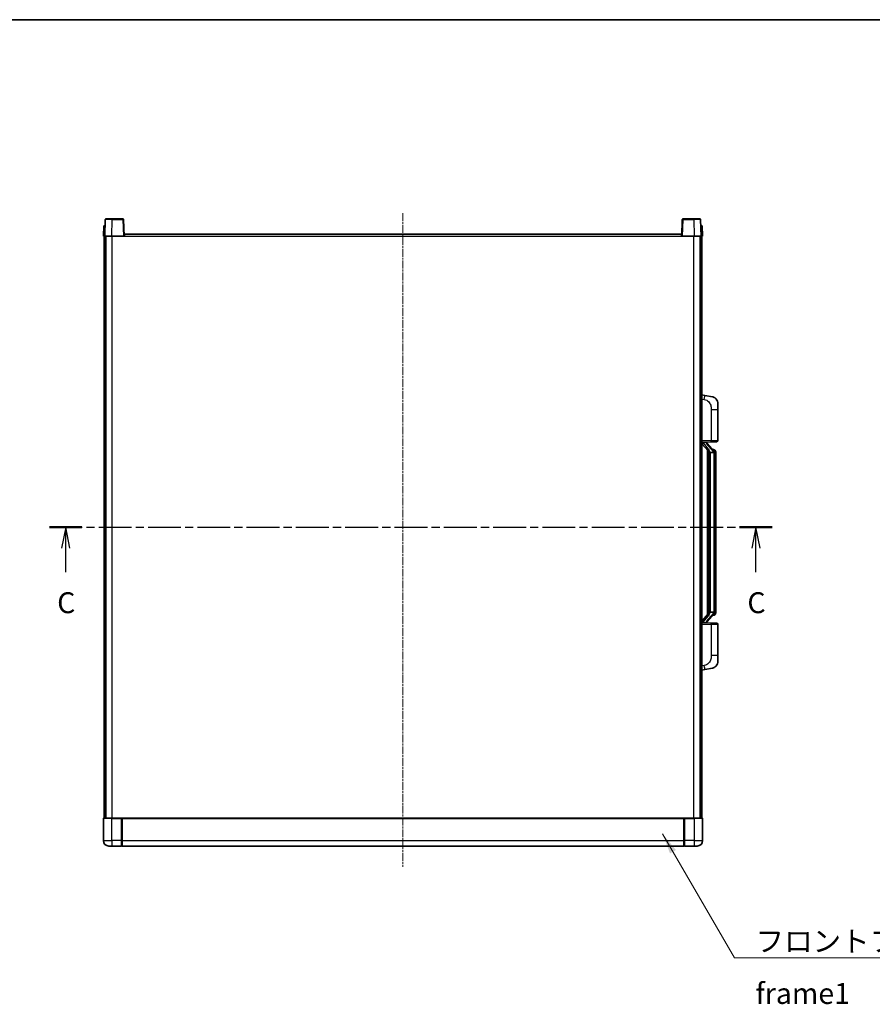
# Model space of a CAD drawing. Units: millimetres. Extents: x 6 to 12393, y 70 to 1756.
# Drawn here: x 2192 to 2804, y 1050 to 1756 of the extents above; entities that cross this region are included whole.
import ezdxf

# ---------------------------------------------------------------- set-up
doc = ezdxf.new("R2010")
doc.units = ezdxf.units.MM
doc.linetypes.add('CHAIN', pattern=[0.3543, 0.2362, -0.0295, 0.0591, -0.0295])
for name, color, linetype, lineweight in [('Border (ISO)', 7, 'Continuous', 35), ('Section Line (ISO)', 7, 'CHAIN', 25), ('Symbol (ISO)', 7, 'Continuous', 18), ('Symbol (ISO) @ 1', 7, 'Continuous', 18), ('Visible (ISO)', 7, 'Continuous', 35), ('Visible Narrow (ISO)', 7, 'Continuous', 25)]:
    doc.layers.add(name, color=color, linetype=linetype, lineweight=lineweight)
doc.layers.add('Centerline (ISO)', color=7, linetype='Continuous', lineweight=18, true_color=0x80ffff)
doc.styles.add('Note Text (TK)', font='MS PGothic.ttf')
doc.dimstyles.new('Default - Method 1b (TK)$7', dxfattribs={"dimscale": 4, "dimtxt": 2.5, "dimasz": 2.5, "dimexe": 1, "dimexo": 1.5, "dimgap": 1, "dimtad": 1, "dimtoh": 1, "dimrnd": 1e-08, "dimdsep": 46, "dimtxsty": 'Note Text (TK)', "dimcen": 0.09, "dimdle": 5, "dimclrd": 256, "dimclre": 100, "dimclrt": 7, "dimadec": 1, "dimazin": 1, "dimtfac": 1, "dimtmove": 0, "dimatfit": 3, "dimfxl": 0, "dimtolj": 1, "dimlwd": -1, "dimlwe": -1, "dimarcsym": 0})

# ---------------------------------------------------------------- blocks, each defined once
blk = doc.blocks.new('図面枠 tk図枠')
at = {"layer": 'Border (ISO)'}
blk.add_line((14.5, 289), (405.5, 289), dxfattribs=at)
blk = doc.blocks.new('2dTransSection2')
at = {"layer": 'Section Line (ISO)', "linetype": 'CHAIN', "ltscale": 16.639032}
blk.add_line((120.02, 228.32), (206.44, 228.32), dxfattribs=at)
at = {"layer": 'Section Line (ISO)', "linetype": 'Continuous', "lineweight": 50}
for p, q in [((120.02, 228.32), (123.91, 228.32)), ((202.55, 228.32), (206.44, 228.32))]:
    blk.add_line(p, q, dxfattribs=at)
at = {"layer": 'Section Line (ISO)', "linetype": 'Continuous'}
for p, q in [((121.96, 228.32), (121.46, 225.82)), ((121.96, 225.82), (121.96, 228.32)), ((122.46, 225.82), (121.96, 228.32)), ((204.5, 228.32), (204, 225.82)), ((204.5, 225.82), (204.5, 228.32)), ((205, 225.82), (204.5, 228.32)), ((121.96, 222.95), (121.96, 225.82)), ((204.5, 222.95), (204.5, 225.82))]:
    blk.add_line(p, q, dxfattribs=at)
at = {"layer": 'Section Line (ISO)', "char_height": 2.5, "attachment_point": 7, "style": 'Note Text (TK)'}
for insert in [(120.94, 217.26), (203.48, 217.26)]:
    blk.add_mtext('C', dxfattribs=dict(at, insert=insert))

msp = doc.modelspace()

# ---------------------------------------------------------------- linework, layer by layer
at = {"layer": 'Centerline (ISO)', "linetype": 'CHAIN', "ltscale": 23.990969}
msp.add_line((2467.2749, 1617.5243), (2467.2749, 1148.5243), dxfattribs=at)
at = {"layer": 'Visible (ISO)'}
for p, q in [((2253.6946, 1613.0417), (2253.2749, 1601.0243)), ((2254.1943, 1613.5243), (2258.6916, 1613.5243)), ((2266.3556, 1613.5243), (2258.6916, 1613.5243)), ((2267.2749, 1601.0243), (2266.8553, 1613.0417)), ((2667.6946, 1613.0417), (2667.2749, 1601.0243)), ((2675.8583, 1613.5243), (2668.1943, 1613.5243)), ((2675.8583, 1613.5243), (2680.3556, 1613.5243)), ((2681.2749, 1601.0243), (2680.8553, 1613.0417)), ((2252.5368, 1608.5243), (2252.2749, 1601.0243)), ((2252.5368, 1608.5243), (2253.5362, 1608.5243)), ((2253.5368, 1608.5243), (2253.5362, 1608.5243)), ((2681.0136, 1608.5243), (2681.013, 1608.5243)), ((2681.0136, 1608.5243), (2682.013, 1608.5243)), ((2682.2749, 1601.0243), (2682.013, 1608.5243)), ((2253.2743, 1601.0243), (2252.2749, 1601.0243)), ((2252.7749, 1183.5243), (2252.7749, 1601.0243)), ((2253.2749, 1601.0243), (2253.2743, 1601.0243)), ((2258.2719, 1601.0243), (2253.2749, 1601.0243)), ((2253.7749, 1183.5243), (2253.7749, 1601.0243)), ((2254.0249, 1183.5243), (2254.0249, 1601.0243)), ((2266.7752, 1601.0243), (2258.2719, 1601.0243)), ((2267.2749, 1601.0243), (2266.7752, 1601.0243)), ((2267.2749, 1601.0243), (2267.5249, 1601.0243)), ((2267.5249, 1601.0243), (2267.5249, 1602.5243)), ((2267.5249, 1602.5243), (2667.0249, 1602.5243)), ((2667.0249, 1602.5243), (2667.0249, 1601.0243)), ((2667.0249, 1601.0243), (2667.2749, 1601.0243)), ((2667.7746, 1601.0243), (2667.2749, 1601.0243)), ((2676.278, 1601.0243), (2667.7746, 1601.0243)), ((2681.2749, 1601.0243), (2676.278, 1601.0243)), ((2680.5249, 1183.5243), (2680.5249, 1601.0243)), ((2680.7749, 1183.5243), (2680.7749, 1601.0243)), ((2681.2755, 1601.0243), (2681.2749, 1601.0243)), ((2682.2749, 1601.0243), (2681.2755, 1601.0243)), ((2681.7749, 1183.5243), (2681.7749, 1601.0243)), ((2683.8701, 1486.867), (2681.7749, 1487.2743)), ((2689.229, 1485.8254), (2683.8701, 1486.867)), ((2693.2749, 1480.9172), (2693.2749, 1476.7846)), ((2693.2749, 1454.6416), (2693.2749, 1476.7846)), ((2681.7749, 1453.2743), (2688.4494, 1453.5074)), ((2681.7749, 1452.0848), (2686.2108, 1446.9819)), ((2682.7749, 1453.2843), (2684.7749, 1453.2843)), ((2685.2749, 1453.2109), (2685.2749, 1453.3965)), ((2685.2749, 1453.0052), (2685.2749, 1453.2109)), ((2690.2844, 1446.8686), (2685.5202, 1452.3491)), ((2692.3098, 1453.6422), (2688.4494, 1453.5074)), ((2685.7749, 1447.4834), (2685.7749, 1329.5652)), ((2686.1749, 1447.0232), (2686.1749, 1330.0254)), ((2687.7749, 1445.7843), (2687.5248, 1446.0709)), ((2690.2575, 1445.7843), (2687.7749, 1445.7843)), ((2687.7749, 1445.7843), (2687.7749, 1331.2643)), ((2690.2056, 1447.9593), (2689.3363, 1447.9593)), ((2690.7749, 1331.4921), (2690.7749, 1445.5565)), ((2691.0391, 1447.5247), (2690.9603, 1447.6153)), ((2691.7749, 1444.2093), (2691.7749, 1445.5565)), ((2691.7749, 1332.8393), (2691.7749, 1444.2093)), ((2686.2108, 1330.0666), (2681.7749, 1324.9637)), ((2685.5202, 1324.6994), (2690.2844, 1330.1799)), ((2687.5248, 1330.9776), (2687.7749, 1331.2643)), ((2687.7749, 1331.2643), (2690.2575, 1331.2643)), ((2690.2056, 1329.0893), (2689.3363, 1329.0893)), ((2690.9603, 1329.4332), (2691.0391, 1329.5239)), ((2691.7749, 1331.4921), (2691.7749, 1332.8393)), ((2688.4494, 1323.5412), (2681.7749, 1323.7743)), ((2682.7749, 1323.7643), (2684.7749, 1323.7643)), ((2685.2749, 1323.8377), (2685.2749, 1324.0434)), ((2685.2749, 1323.6521), (2685.2749, 1323.8377)), ((2688.4494, 1323.5412), (2692.3098, 1323.4064)), ((2693.2749, 1300.264), (2693.2749, 1322.407)), ((2693.2749, 1300.264), (2693.2749, 1296.1313)), ((2681.7749, 1289.7743), (2683.8701, 1290.1815)), ((2683.8701, 1290.1815), (2689.229, 1291.2232)), ((2252.2749, 1183.2743), (2252.2749, 1167.5243)), ((2252.5249, 1183.5243), (2258.2749, 1183.5243)), ((2265.6749, 1183.5243), (2258.2749, 1183.5243)), ((2265.2749, 1183.5192), (2265.2749, 1183.2743)), ((2265.2749, 1183.5192), (2265.5249, 1183.5192)), ((2265.2749, 1167.5243), (2265.2749, 1183.2743)), ((2265.6749, 1183.5243), (2265.7749, 1183.5243)), ((2265.7749, 1183.5243), (2668.7749, 1183.5243)), ((2265.7749, 1183.2243), (2265.7749, 1183.5243)), ((2265.7749, 1183.2243), (2265.7749, 1167.5243)), ((2668.7749, 1183.5243), (2668.7749, 1183.2243)), ((2668.7749, 1183.5243), (2668.8749, 1183.5243)), ((2668.7749, 1167.5243), (2668.7749, 1183.2243)), ((2676.2749, 1183.5243), (2668.8749, 1183.5243)), ((2669.0249, 1183.5192), (2669.2749, 1183.5192)), ((2669.2749, 1183.2743), (2669.2749, 1183.5192)), ((2669.2749, 1183.2743), (2669.2749, 1167.5243)), ((2676.2749, 1183.5243), (2682.0249, 1183.5243)), ((2682.2749, 1167.5243), (2682.2749, 1183.2743)), ((2265.2749, 1167.5243), (2265.2749, 1163.5243)), ((2265.7749, 1163.5243), (2265.7749, 1167.5243)), ((2668.7749, 1167.5243), (2668.7749, 1163.5243)), ((2669.2749, 1163.5243), (2669.2749, 1167.5243)), ((2258.2749, 1163.5243), (2256.2749, 1163.5243)), ((2258.2749, 1163.5243), (2265.2749, 1163.5243)), ((2265.5249, 1163.7243), (2265.2749, 1163.7243)), ((2265.7749, 1163.5243), (2668.7749, 1163.5243)), ((2669.0249, 1163.7243), (2669.2749, 1163.7243)), ((2669.2749, 1163.5243), (2676.2749, 1163.5243)), ((2678.2749, 1163.5243), (2676.2749, 1163.5243))]:
    msp.add_line(p, q, dxfattribs=at)
for centre, radius, start, end in [((2254.1943, 1613.0243), 0.5, 90, 178), ((2266.3556, 1613.0243), 0.5, 2, 90), ((2668.1943, 1613.0243), 0.5, 90, 178), ((2680.3556, 1613.0243), 0.5, 2, 90), ((2688.2749, 1480.9172), 5, 0, 41.0956702), ((2686.2749, 1453.0052), 1, 180, 221), ((2692.2749, 1454.6416), 1, 272, 0), ((2690.2056, 1446.9593), 1, 41, 90), ((2688.7749, 1445.5565), 2, 5.9075318, 41), ((2688.7749, 1445.5565), 2, 0, 5.9075318), ((2690.2056, 1330.0893), 1, 270, 319), ((2688.7749, 1331.4921), 2, 319, 354.0924682), ((2688.7749, 1331.4921), 2, 354.0924682, 0), ((2686.2749, 1324.0434), 1, 139, 180), ((2692.2749, 1322.407), 1, 0, 88), ((2688.2749, 1296.1313), 5, 318.9043298, 0), ((2252.5249, 1183.2743), 0.25, 90, 180), ((2682.0249, 1183.2743), 0.25, 0, 90), ((2256.2749, 1167.5243), 4, 180, 270), ((2678.2749, 1167.5243), 4, 270, 0), ((2265.5249, 1163.9743), 0.25, 270, 0), ((2669.0249, 1163.9743), 0.25, 180, 270)]:
    msp.add_arc(centre, radius, start, end, dxfattribs=at)
for centre, major_axis, ratio, start_param, end_param in [((2682.7749, 1453.1375), (-1, 0), 0.14676884, 4.71238898, 6.28318531), ((2682.7749, 1452.4587), (-0.9955, -0.3722), 0.25438663, 4.61756297, 6.18835929), ((2684.7749, 1453.2109), (0.5, 0), 0.14676884, 0, 1.57079633), ((2688.1749, 1452.3755), (0, -6.6667), 0.3, 5.35609995, 5.95208923), ((2688.1749, 1324.6731), (0, 6.6667), 0.3, 0.33109608, 0.92708535), ((2682.7749, 1324.5898), (0.9955, -0.3722), 0.25438663, 3.23641867, 4.807215), ((2682.7749, 1323.9111), (-1, 0), 0.14676884, 0, 1.57079633), ((2684.7749, 1323.8377), (0.5, 0), 0.14676884, 4.71238898, 6.28318531)]:
    msp.add_ellipse(centre, major_axis=major_axis, ratio=ratio, start_param=start_param, end_param=end_param, dxfattribs=at)
for points, knots in [([(2689.229, 1485.8254), (2689.3306, 1485.8056), (2689.4318, 1485.7827), (2689.5906, 1485.7414), (2689.6489, 1485.7251), (2689.9699, 1485.6292), (2690.2278, 1485.5285), (2690.6954, 1485.2992), (2690.9093, 1485.1742), (2691.2476, 1484.9411), (2691.3793, 1484.8403), (2691.6034, 1484.6507), (2691.6994, 1484.5627), (2691.835, 1484.4287), (2691.8798, 1484.3826), (2691.9436, 1484.3146), (2691.9645, 1484.2919), (2692.0049, 1484.2472), (2692.0237, 1484.2259), (2692.043, 1484.2038)], [0, 0, 0, 0, 0.031817178, 0.031817178, 0.050452113, 0.050452113, 0.134929933, 0.134929933, 0.208678987, 0.208678987, 0.258212634, 0.258212634, 0.298091577, 0.298091577, 0.318896146, 0.318896146, 0.329513015, 0.329513015, 0.340218293, 0.340218293, 0.340218293, 0.340218293]), ([(2689.229, 1485.8254), (2689.4055, 1485.7911), (2689.5811, 1485.747), (2689.8347, 1485.6685), (2689.9159, 1485.6411), (2690.2457, 1485.5201), (2690.4901, 1485.4079), (2690.9223, 1485.165), (2691.115, 1485.0387), (2691.4195, 1484.8078), (2691.5388, 1484.7081), (2691.7226, 1484.5399), (2691.7919, 1484.4725), (2691.8903, 1484.3715), (2691.9226, 1484.3373), (2691.9849, 1484.2696), (2692.0136, 1484.2375), (2692.043, 1484.2038)], [0, 0, 0, 0, 0.055151579, 0.055151579, 0.081398944, 0.081398944, 0.162714309, 0.162714309, 0.230969498, 0.230969498, 0.277734391, 0.277734391, 0.307873407, 0.307873407, 0.323370755, 0.323370755, 0.339065947, 0.339065947, 0.339065947, 0.339065947]), ([(2686.5752, 1448.3744), (2686.5824, 1448.3424), (2686.5893, 1448.3108), (2686.6417, 1448.0665), (2686.6903, 1447.8053), (2686.6903, 1447.5092), (2686.6854, 1447.4325), (2686.6575, 1447.2891), (2686.6342, 1447.2226), (2686.5818, 1447.1256), (2686.552, 1447.0861), (2686.4904, 1447.0243), (2686.4588, 1447.0016), (2686.3603, 1446.9455), (2686.2967, 1446.9375), (2686.2361, 1446.9594), (2686.2221, 1446.969), (2686.2108, 1446.9819)], [0.385438022, 0.385438022, 0.385438022, 0.385438022, 0.395277817, 0.395277817, 0.463062777, 0.463062777, 0.48409735, 0.48409735, 0.505131922, 0.505131922, 0.522665464, 0.522665464, 0.540199005, 0.540199005, 0.585275052, 0.585275052, 0.602559288, 0.602559288, 0.602559288, 0.602559288]), ([(2690.7643, 1445.7624), (2690.7643, 1445.7625), (2690.7643, 1445.7627), (2690.7629, 1445.7719), (2690.7499, 1445.7797), (2690.7009, 1445.7921), (2690.6645, 1445.7964), (2690.573, 1445.8007), (2690.5189, 1445.8006), (2690.4002, 1445.7959), (2690.3368, 1445.7915), (2690.2725, 1445.785)], [-0.0778087689, -0.0778087689, -0.0778087689, -0.0778087689, -0.0774791395, -0.0774791395, -0.0585788033, -0.0585788033, -0.0389062325, -0.0389062325, -0.0193765361, -0.0193765361, 0, 0, 0, 0]), ([(2691.7749, 1445.5565), (2691.7749, 1446.1504), (2691.6245, 1446.5545), (2691.3192, 1447.1868), (2691.1483, 1447.3991), (2691.0391, 1447.5247)], [0, 0, 0, 0, 0.2061269, 0.2061269, 0.42564821, 0.42564821, 0.42564821, 0.42564821]), ([(2686.2108, 1330.0666), (2686.2181, 1330.075), (2686.2266, 1330.082), (2686.2699, 1330.1069), (2686.3186, 1330.1081), (2686.4043, 1330.0784), (2686.4405, 1330.0603), (2686.5147, 1330.0033), (2686.5524, 1329.9639), (2686.6185, 1329.8622), (2686.6484, 1329.7915), (2686.684, 1329.6342), (2686.6903, 1329.548), (2686.6903, 1329.4693), (2686.6903, 1329.2433), (2686.6417, 1328.9821), (2686.5893, 1328.7378), (2686.5824, 1328.7062), (2686.5752, 1328.6742)], [0.683627444, 0.683627444, 0.683627444, 0.683627444, 0.694717026, 0.694717026, 0.733379875, 0.733379875, 0.75451963, 0.75451963, 0.775659385, 0.775659385, 0.799292727, 0.799292727, 0.822926069, 0.822926069, 0.822926069, 0.890711029, 0.890711029, 0.900550824, 0.900550824, 0.900550824, 0.900550824]), ([(2690.7643, 1331.2862), (2690.7643, 1331.2861), (2690.7643, 1331.2859), (2690.7629, 1331.2767), (2690.7499, 1331.2689), (2690.7009, 1331.2565), (2690.6645, 1331.2521), (2690.573, 1331.2479), (2690.5189, 1331.248), (2690.4002, 1331.2526), (2690.3368, 1331.2571), (2690.2725, 1331.2635)], [-0.0003297628, -0.0003297628, -0.0003297628, -0.0003297628, 0, 0, 0.0189079865, 0.0189079865, 0.0385885202, 0.0385885202, 0.0581261217, 0.0581261217, 0.0775105008, 0.0775105008, 0.0775105008, 0.0775105008]), ([(2691.0391, 1329.5239), (2691.0934, 1329.5864), (2691.1628, 1329.6711), (2691.3298, 1329.9114), (2691.4304, 1330.0775), (2691.6018, 1330.4684), (2691.6758, 1330.6824), (2691.7547, 1331.1067), (2691.7749, 1331.2877), (2691.7749, 1331.4921)], [0, 0, 0, 0, 0.109280085, 0.109280085, 0.240591253, 0.240591253, 0.354088722, 0.354088722, 0.425024641, 0.425024641, 0.425024641, 0.425024641]), ([(2692.043, 1292.8448), (2692.0235, 1292.8224), (2692.0045, 1292.8009), (2691.9636, 1292.7557), (2691.9424, 1292.7327), (2691.8779, 1292.6639), (2691.8325, 1292.6174), (2691.6953, 1292.482), (2691.5982, 1292.3931), (2691.3718, 1292.2024), (2691.2392, 1292.1012), (2690.8988, 1291.8678), (2690.6838, 1291.743), (2690.2191, 1291.5167), (2689.9655, 1291.4181), (2689.5499, 1291.2938), (2689.3898, 1291.2545), (2689.229, 1291.2232)], [0, 0, 0, 0, 0.010823116, 0.010823116, 0.021555164, 0.021555164, 0.042579621, 0.042579621, 0.082862142, 0.082862142, 0.132680778, 0.132680778, 0.206708077, 0.206708077, 0.289770927, 0.289770927, 0.340209224, 0.340209224, 0.340209224, 0.340209224]), ([(2692.043, 1292.8448), (2692.0143, 1292.8119), (2691.9863, 1292.7805), (2691.9256, 1292.7145), (2691.8941, 1292.6811), (2691.7982, 1292.5824), (2691.7307, 1292.5165), (2691.639, 1292.4321), (2691.6171, 1292.4123), (2691.595, 1292.3927)], [0, 0, 0, 0, 0.0153264144, 0.0153264144, 0.0304667096, 0.0304667096, 0.0599334156, 0.0599334156, 0.0689999837, 0.0689999837, 0.0689999837, 0.0689999837]), ([(2690.5793, 1291.6939), (2690.3896, 1291.5955), (2690.1945, 1291.5097), (2689.7469, 1291.3456), (2689.4888, 1291.2737), (2689.229, 1291.2232)], [0.193034956, 0.193034956, 0.193034956, 0.193034956, 0.257659665, 0.257659665, 0.339004358, 0.339004358, 0.339004358, 0.339004358]), ([(2265.6749, 1183.5243), (2265.6617, 1183.5243), (2265.6474, 1183.5237), (2265.5985, 1183.5213), (2265.5608, 1183.5192), (2265.5249, 1183.5192)], [0.0412271589, 0.0412271589, 0.0412271589, 0.0412271589, 0.0460164086, 0.0460164086, 0.0567710401, 0.0567710401, 0.0567710401, 0.0567710401]), ([(2669.0249, 1183.5192), (2668.9891, 1183.5192), (2668.9514, 1183.5213), (2668.9025, 1183.5237), (2668.8882, 1183.5243), (2668.8749, 1183.5243)], [0.1703131202, 0.1703131202, 0.1703131202, 0.1703131202, 0.1810677517, 0.1810677517, 0.1858570013, 0.1858570013, 0.1858570013, 0.1858570013])]:
    msp.add_open_spline(points, degree=3, knots=knots, dxfattribs=at)
for points in [[(2690.2725, 1445.785), (2690.2674, 1445.7845), (2690.2623, 1445.7843), (2690.2575, 1445.7843)], [(2690.2575, 1331.2643), (2690.2623, 1331.2643), (2690.2674, 1331.2641), (2690.2725, 1331.2635)]]:
    msp.add_open_spline(points, degree=3, dxfattribs=at)
at = {"layer": 'Visible Narrow (ISO)'}
for p, q in [((2258.2719, 1601.0243), (2258.6916, 1613.0417)), ((2258.6916, 1613.0417), (2258.6916, 1613.5243)), ((2258.6916, 1613.0417), (2266.3556, 1613.0417)), ((2266.3556, 1613.5243), (2266.3556, 1613.0417)), ((2266.3556, 1613.0417), (2266.7752, 1601.0243)), ((2667.7746, 1601.0243), (2668.1943, 1613.0417)), ((2668.1943, 1613.0417), (2668.1943, 1613.5243)), ((2668.1943, 1613.0417), (2675.8583, 1613.0417)), ((2675.8583, 1613.0417), (2675.8583, 1613.5243)), ((2675.8583, 1613.0417), (2676.278, 1601.0243)), ((2253.2743, 1601.0243), (2253.5362, 1608.5243)), ((2681.0136, 1608.5243), (2681.2755, 1601.0243)), ((2258.5249, 1183.5243), (2258.5249, 1601.0243)), ((2267.5249, 1601.0243), (2667.0249, 1601.0243)), ((2676.0249, 1183.5243), (2676.0249, 1601.0243)), ((2681.7749, 1484.2385), (2683.4024, 1483.9221)), ((2688.4494, 1476.7846), (2693.2749, 1476.7846)), ((2688.4494, 1476.7846), (2688.4494, 1454.5068)), ((2688.4494, 1454.5068), (2681.7749, 1454.2737)), ((2682.7749, 1453.2843), (2682.7749, 1453.3092)), ((2682.7749, 1452.7461), (2682.7749, 1453.2843)), ((2686.5752, 1448.3744), (2682.7749, 1452.7461)), ((2684.7749, 1453.3791), (2684.7749, 1453.2843)), ((2684.7749, 1453.2843), (2684.7749, 1453.1489)), ((2685.1429, 1452.1648), (2689.907, 1446.6843)), ((2688.4494, 1454.5068), (2693.2749, 1454.6416)), ((2687.5248, 1330.9776), (2687.5248, 1446.0709)), ((2690.7749, 1445.5565), (2690.2749, 1445.5565)), ((2690.2749, 1445.5565), (2690.2749, 1331.4921)), ((2690.7749, 1446.3738), (2690.7749, 1445.5565)), ((2691.7749, 1444.2093), (2690.7749, 1444.2093)), ((2682.7749, 1324.3025), (2686.5752, 1328.6742)), ((2689.907, 1330.3643), (2685.1429, 1324.8838)), ((2690.7749, 1331.4921), (2690.2749, 1331.4921)), ((2691.7749, 1332.8393), (2690.7749, 1332.8393)), ((2690.7749, 1331.4921), (2690.7749, 1330.6748)), ((2681.7749, 1322.7749), (2688.4494, 1322.5418)), ((2682.7749, 1323.7643), (2682.7749, 1324.3025)), ((2682.7749, 1323.7394), (2682.7749, 1323.7643)), ((2684.7749, 1323.8997), (2684.7749, 1323.7643)), ((2684.7749, 1323.7643), (2684.7749, 1323.6695)), ((2693.2749, 1322.407), (2688.4494, 1322.5418)), ((2688.4494, 1322.5418), (2688.4494, 1300.264)), ((2693.2749, 1300.264), (2688.4494, 1300.264)), ((2683.4024, 1293.1264), (2681.7749, 1292.8101)), ((2258.2749, 1183.2743), (2252.2749, 1183.2743)), ((2258.2749, 1183.2743), (2258.2749, 1183.5243)), ((2258.2749, 1183.2743), (2265.2749, 1183.2743)), ((2258.2749, 1167.5243), (2258.2749, 1183.2743)), ((2265.5249, 1183.5192), (2265.5249, 1167.5243)), ((2265.7749, 1183.2243), (2668.7749, 1183.2243)), ((2669.0249, 1167.5243), (2669.0249, 1183.5192)), ((2669.2749, 1183.2743), (2676.2749, 1183.2743)), ((2676.2749, 1183.2743), (2676.2749, 1183.5243)), ((2682.2749, 1183.2743), (2676.2749, 1183.2743)), ((2676.2749, 1183.2743), (2676.2749, 1167.5243)), ((2252.2749, 1167.5243), (2258.2749, 1167.5243)), ((2265.2749, 1167.5243), (2258.2749, 1167.5243)), ((2258.2749, 1167.5243), (2258.2749, 1163.5243)), ((2265.5249, 1167.5243), (2265.2749, 1167.5243)), ((2265.7749, 1167.5243), (2265.5249, 1167.5243)), ((2265.5249, 1163.7243), (2265.5249, 1167.5243)), ((2265.7749, 1167.5243), (2668.7749, 1167.5243)), ((2668.7749, 1167.5243), (2669.0249, 1167.5243)), ((2669.0249, 1167.5243), (2669.0249, 1163.7243)), ((2669.0249, 1167.5243), (2669.2749, 1167.5243)), ((2676.2749, 1167.5243), (2669.2749, 1167.5243)), ((2676.2749, 1167.5243), (2682.2749, 1167.5243)), ((2676.2749, 1167.5243), (2676.2749, 1163.5243))]:
    msp.add_line(p, q, dxfattribs=at)
for centre, start, end in [((2686.2749, 1453.1489), 180, 221), ((2688.7749, 1445.7002), 3.2423355, 41), ((2688.7749, 1445.5565), 0, 8.733934), ((2688.7749, 1331.3484), 319, 356.7576645), ((2688.7749, 1331.4921), 351.266066, 0), ((2686.2749, 1323.8997), 139, 180)]:
    msp.add_arc(centre, 1.5, start, end, dxfattribs=at)
for centre, major_axis, ratio, start_param, end_param in [((2258.697, 1613.0243), (5.0024, -0.0174), 0.00348438, 1.5719048, 3.14148316), ((2266.3556, 1613.0243), (0.4997, 0.0174), 0.03487826, 0, 1.56957835), ((2668.1943, 1613.0243), (-0.4997, 0.0174), 0.03487826, 4.71360696, 6.28318531), ((2675.8528, 1613.0243), (5.0024, 0.0174), 0.00348438, 0.00010951, 1.56968786), ((2683.2977, 1483.9221), (0.5724, 2.9449), 0.03425905, 4.71904817, 6.28318531), ((2684.7749, 1453.0052), (0.5, 0), 0.28734789, 0, 1.57079633), ((2685.1429, 1452.0211), (0.3774, 0.328), 0.22082359, 0, 1.3811443), ((2688.4145, 1454.5068), (0.0349, -0.9994), 0.03487826, 0, 1.56957835), ((2689.907, 1446.5406), (0.3774, 0.328), 0.22082359, 0, 1.3811443), ((2690.2844, 1446.8686), (0.7547, 0.6561), 0.98843646, 0, 0.86096541), ((2690.7749, 1445.5565), (1, 0), 0.81730076, 0, 1.57079633), ((2689.907, 1330.508), (0.3774, -0.328), 0.22082359, 4.90204101, 6.28318531), ((2690.2844, 1330.1799), (0.7547, -0.6561), 0.98843646, 5.4222199, 6.28318531), ((2690.7749, 1331.4921), (1, 0), 0.81730076, 4.71238898, 6.28318531), ((2684.7749, 1324.0434), (0.5, 0), 0.28734789, 4.71238898, 6.28318531), ((2685.1429, 1325.0275), (0.3774, -0.328), 0.22082359, 4.90204101, 6.28318531), ((2688.4145, 1322.5418), (0.0349, 0.9994), 0.03487826, 4.71360696, 6.28318531), ((2683.2977, 1293.1264), (0.5724, -2.9449), 0.03425905, 0, 1.56413714)]:
    msp.add_ellipse(centre, major_axis=major_axis, ratio=ratio, start_param=start_param, end_param=end_param, dxfattribs=at)
for points, knots in [([(2683.4024, 1483.9221), (2683.9589, 1483.814), (2684.5778, 1483.6735), (2685.1859, 1483.356), (2686.0384, 1482.9108), (2686.853, 1482.1109), (2687.4274, 1481.1184), (2687.9274, 1480.2545), (2688.2326, 1479.2739), (2688.3585, 1478.3908), (2688.4434, 1477.7959), (2688.4494, 1477.2511), (2688.4494, 1476.7846)], [0, 0, 0, 0, 0.22498324, 0.22498324, 0.22498324, 0.54043573, 0.54043573, 0.54043573, 0.81501171, 0.81501171, 0.81501171, 1, 1, 1, 1]), ([(2690.2844, 1447.862), (2690.3572, 1447.7719), (2690.4711, 1447.6201), (2690.6746, 1447.1542), (2690.7749, 1446.8614), (2690.7749, 1446.3738)], [-0.42564821, -0.42564821, -0.42564821, -0.42564821, -0.2061269, -0.2061269, 0, 0, 0, 0]), ([(2690.2844, 1329.1866), (2690.2342, 1329.1245), (2690.2082, 1329.0926), (2690.2056, 1329.0894), (2690.2056, 1329.0893), (2690.2056, 1329.0893)], [-0.318622721, -0.318622721, -0.318622721, -0.318622721, -0.167312443, -0.167312443, -0.15935558, -0.15935558, -0.15935558, -0.15935558]), ([(2690.7749, 1330.6748), (2690.7749, 1330.507), (2690.7615, 1330.3646), (2690.7089, 1330.0361), (2690.6595, 1329.8763), (2690.5452, 1329.5868), (2690.4782, 1329.4662), (2690.3668, 1329.2923), (2690.3206, 1329.2314), (2690.2844, 1329.1866)], [-0.425024641, -0.425024641, -0.425024641, -0.425024641, -0.354088722, -0.354088722, -0.240591253, -0.240591253, -0.109280085, -0.109280085, 0, 0, 0, 0]), ([(2688.4494, 1300.264), (2688.4494, 1299.7276), (2688.4408, 1299.0924), (2688.3154, 1298.3922), (2688.1436, 1297.4337), (2687.7561, 1296.3833), (2687.1731, 1295.5232), (2686.616, 1294.7012), (2685.8746, 1294.0418), (2685.1261, 1293.6619), (2684.5404, 1293.3646), (2683.9412, 1293.2312), (2683.4024, 1293.1264)], [0, 0, 0, 0, 0.21270217, 0.21270217, 0.21270217, 0.50389399, 0.50389399, 0.50389399, 0.78220336, 0.78220336, 0.78220336, 1, 1, 1, 1])]:
    msp.add_open_spline(points, degree=3, knots=knots, dxfattribs=at)
msp.add_open_spline([(2690.2056, 1447.9593), (2690.2055, 1447.9593), (2690.2315, 1447.9274), (2690.2844, 1447.862)], degree=3, dxfattribs=at)

# ---------------------------------------------------------------- block references
at = {"xscale": 6, "yscale": 6, "zscale": 6}
msp.add_blockref('図面枠 tk図枠', (1493.4936, 22.3787), dxfattribs=at)
at = {"layer": 'Section Line (ISO)', "xscale": 6, "yscale": 6, "zscale": 6}
msp.add_blockref('2dTransSection2', (1493.4936, 22.3787), dxfattribs=at)

# ---------------------------------------------------------------- texts
at = {"layer": 'Symbol (ISO)', "color": 7, "insert": (2720.2177, 1102.7921), "char_height": 15, "width": 310.087709, "attachment_point": 1, "line_spacing_factor": 1.5, "style": 'Note Text (TK)'}
msp.add_mtext('{\\fＭＳ Ｐゴシック|b0|i0;フロントフレーム1 / Front frame1}', dxfattribs=at)

# ---------------------------------------------------------------- leaders
at = {"layer": 'Symbol (ISO) @ 1', "color": 100, "true_color": 0x00ff40, "annotation_type": 0, "has_hookline": 1, "hookline_direction": 0, "text_width": 296.0795}
msp.add_leader([(2653.4649, 1172.4307), (2705.2177, 1083.3129), (2720.2177, 1083.3129)], dimstyle='Default - Method 1b (TK)$7', override={"dimscale": 1, "dimtxt": 15, "dimasz": 15, "dimgap": 0, "dimtad": 1}, dxfattribs=at)

doc.saveas('drawing.dxf')
